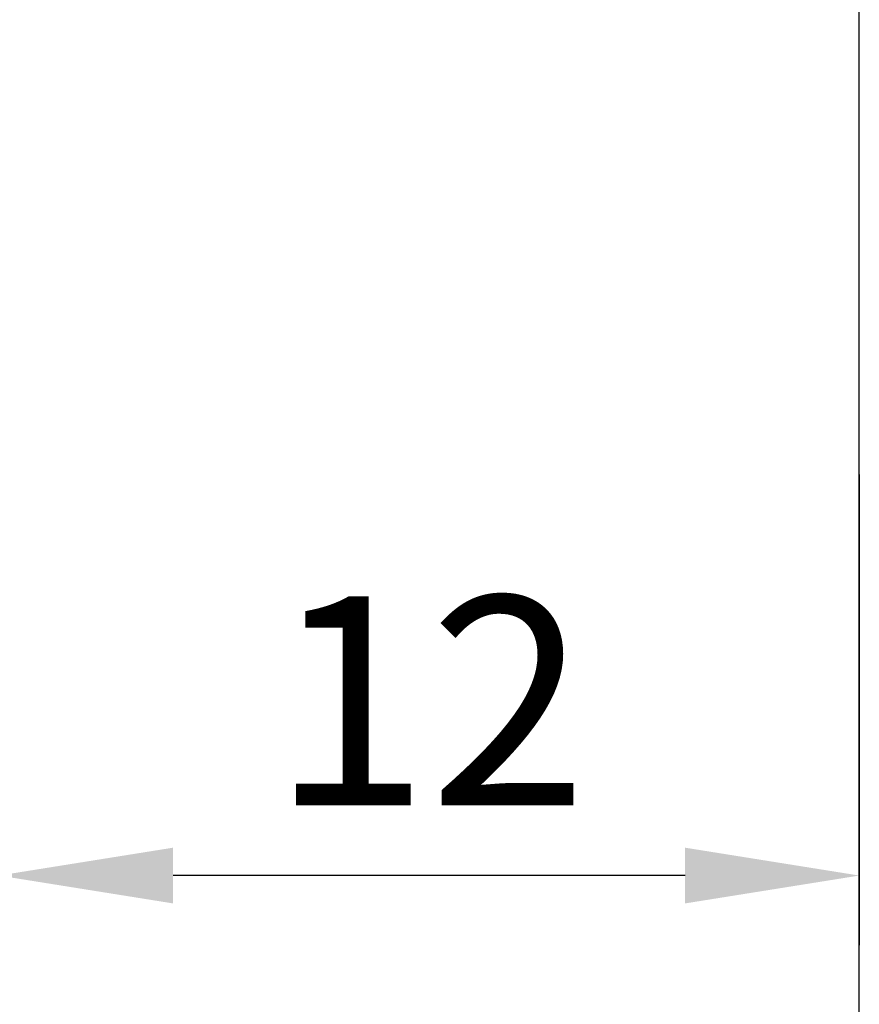
# Model space of a CAD drawing. Units: millimetres. Extents: x -1144 to -17, y -244 to -33.
# Drawn here: x -899 to -887, y -83 to -69 of the extents above; entities that cross this region are included whole.
import ezdxf

# ---------------------------------------------------------------- set-up
doc = ezdxf.new("R2010")
doc.units = ezdxf.units.MM
doc.header["$LTSCALE"] = 23.1
doc.header["$PDMODE"] = 3
doc.header["$PDSIZE"] = 8
doc.layers.get('0').update_dxf_attribs({"linetype": 'CONTINUOUS'})
doc.layers.get('Defpoints').update_dxf_attribs({"linetype": 'CONTINUOUS'})
doc.styles.get("Standard").update_dxf_attribs({"font": 'arial.ttf'})
doc.styles.add('样式 1', font='arial.ttf')
doc.dimstyles.get("Standard").update_dxf_attribs({"dimtxt": 3, "dimasz": 2.5, "dimexe": 0.18, "dimexo": 0.0625, "dimgap": 0.09, "dimtad": 1, "dimdsep": 46, "dimtxsty": 'Standard', "dimblk": '_FILLED', "dimblk1": '_FILLED', "dimblk2": '_FILLED', "dimcen": 0.09, "dimadec": 0, "dimazin": 0, "dimtol": 1, "dimtp": 0.01, "dimtm": 0.01, "dimtfac": 1, "dimtofl": 0, "dimtmove": 0, "dimatfit": 3, "dimldrblk": '_FILLED', "dimfxl": 0, "dimtolj": 1, "dimarcsym": 0})

# ---------------------------------------------------------------- blocks, each defined once
blk = doc.blocks.new('_FILLED')
at = {"color": 0, "linetype": 'ByBlock'}
blk.add_solid([(0, 0), (-1, 0.16), (-1, -0.16)], dxfattribs=at)
blk = doc.blocks.new('*D10')
at = {"color": 0, "lineweight": -2}
for p, q in [((-899.033, -73.808), (-899.033, -82.052)), ((-886.688, -75.297), (-886.688, -82.052)), ((-889.188, -81.052), (-896.533, -81.052))]:
    blk.add_line(p, q, dxfattribs=at)
at = {"layer": 'Defpoints', "color": 0}
for p in [(-899.033, -72.808), (-886.688, -74.297), (-899.033, -81.052)]:
    blk.add_point(p, dxfattribs=at)
at = {"color": 0, "lineweight": -2, "xscale": 2.5, "yscale": 2.5, "zscale": 2.5, "rotation": 180}
blk.add_blockref('_FILLED', (-899.033, -81.052), dxfattribs=at)
at = {"color": 0, "lineweight": -2, "xscale": 2.5, "yscale": 2.5, "zscale": 2.5}
blk.add_blockref('_FILLED', (-886.688, -81.052), dxfattribs=at)
at = {"color": 0, "insert": (-892.86, -78.546), "char_height": 3, "attachment_point": 5, "style": '样式 1'}
blk.add_mtext('\\A1;12', dxfattribs=at)

msp = doc.modelspace()

# ---------------------------------------------------------------- linework, layer by layer
at = {"color": 7, "linetype": 'Continuous'}
msp.add_line((-886.688, -200.789), (-886.688, -52.787), dxfattribs=at)

# ---------------------------------------------------------------- dimensions: what is measured, and where the dimension line sits
dim = msp.add_linear_dim(base=(-899.033, -81.052), p1=(-886.688, -74.297), p2=(-899.033, -72.808), dimstyle='Standard', override={"dimexe": 1, "dimexo": 1, "dimgap": 1, "dimtih": 1, "dimtoh": 1, "dimdec": 0, "dimzin": 0, "dimtxsty": '样式 1', "dimcen": 3.78, "dimtol": 0, "dimtdec": 4, "dimtzin": 0})
dim.commit()
dim.dimension.update_dxf_attribs({"geometry": '*D10', "text_midpoint": (-892.86, -78.546)})

doc.saveas('drawing.dxf')
